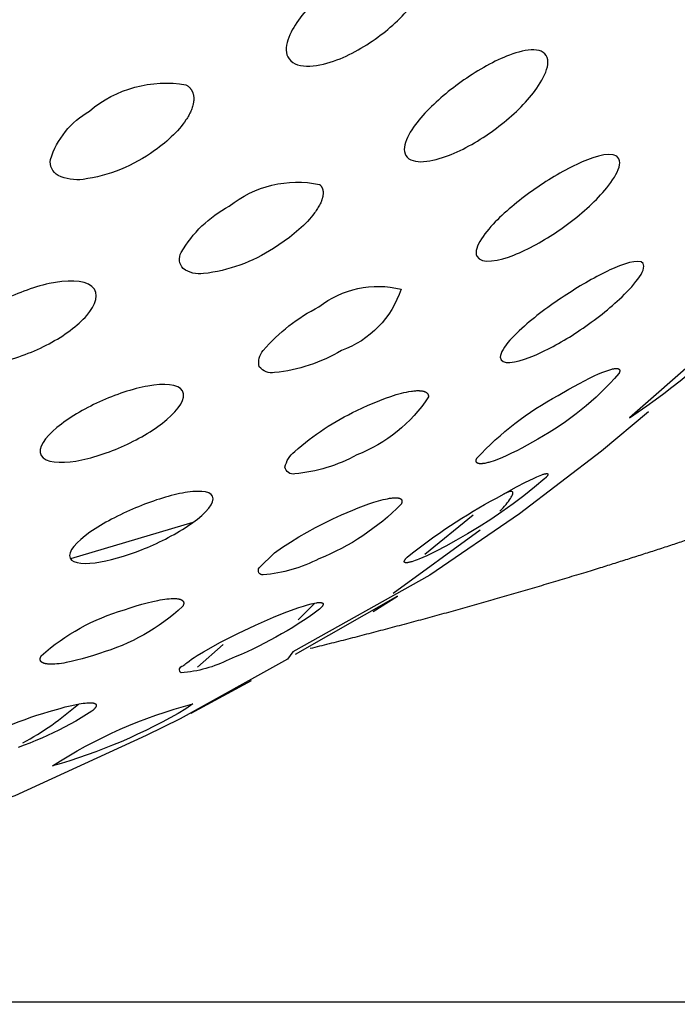
# Model space of a CAD drawing. Units: millimetres. Extents: x 0 to 266, y 815 to 937.
# Drawn here: x 152 to 153, y 910 to 913 of the extents above; entities that cross this region are included whole.
import ezdxf

# ---------------------------------------------------------------- set-up
doc = ezdxf.new("R2010")
doc.units = ezdxf.units.MM
doc.header["$MEASUREMENT"] = 0
doc.layers.add('Make2D$可见线$普通线', color=7, linetype='Continuous', true_color=0x000000)

msp = doc.modelspace()

# ---------------------------------------------------------------- linework, layer by layer
at = {"layer": 'Make2D$可见线$普通线'}
for p, q in [((152.8015, 911.5213), (152.6669, 911.412)), ((152.0206, 911.5008), (151.6801, 911.3994)), ((152.5791, 911.3043), (152.821, 911.4803)), ((152.3144, 911.2296), (152.3608, 911.2764)), ((152.1051, 911.1611), (152.0338, 911.0974)), ((152.0162, 910.9697), (152.1841, 911.0603))]:
    msp.add_line(p, q, dxfattribs=at)
for points in [[(152.0016, 912.7208), (152.0031, 912.7198), (152.0046, 912.7189), (152.006, 912.7178), (152.0073, 912.7168), (152.0086, 912.7157), (152.0092, 912.7152), (152.0098, 912.7147), (152.0104, 912.7141), (152.011, 912.7136), (152.0115, 912.713), (152.0121, 912.7124), (152.0126, 912.7118), (152.0131, 912.7113), (152.0136, 912.7107), (152.0141, 912.7101), (152.0146, 912.7095), (152.015, 912.7089), (152.0155, 912.7083), (152.0159, 912.7076), (152.0163, 912.707), (152.0167, 912.7064), (152.0171, 912.7058), (152.0175, 912.7051), (152.0179, 912.7045), (152.0182, 912.7038), (152.0186, 912.7032), (152.0189, 912.7025), (152.0192, 912.7019), (152.0195, 912.7012), (152.0198, 912.7005), (152.0201, 912.6999), (152.0204, 912.6992), (152.0206, 912.6985), (152.0211, 912.6971), (152.0215, 912.6957), (152.0219, 912.6943), (152.0223, 912.6929), (152.0226, 912.6914), (152.0228, 912.69), (152.023, 912.6885), (152.0232, 912.687), (152.0233, 912.6855), (152.0234, 912.684), (152.0234, 912.6825), (152.0234, 912.681), (152.0233, 912.6794), (152.0233, 912.6779), (152.0231, 912.6763), (152.023, 912.6748), (152.0228, 912.6732), (152.0226, 912.6716), (152.0223, 912.6701), (152.022, 912.6685), (152.0217, 912.6669), (152.0213, 912.6653), (152.0209, 912.6637), (152.02, 912.6605), (152.019, 912.6573), (152.0179, 912.6541), (152.0166, 912.6508), (152.0153, 912.6476), (152.0139, 912.6444), (152.0123, 912.6413), (152.0107, 912.6381), (152.0091, 912.635), (152.0073, 912.6319), (152.0055, 912.6288), (152.0036, 912.6258), (152.0016, 912.6228), (151.9974, 912.6167), (151.9929, 912.6107), (151.9882, 912.6047), (151.9832, 912.5987), (151.9779, 912.5928), (151.9724, 912.5869), (151.9666, 912.581), (151.9607, 912.5753), (151.9545, 912.5696), (151.9482, 912.564), (151.9417, 912.5584), (151.935, 912.553), (151.9282, 912.5477), (151.9213, 912.5425), (151.9142, 912.5374), (151.9032, 912.5296), (151.892, 912.5222), (151.8804, 912.5151), (151.8687, 912.5084), (151.8567, 912.502), (151.8445, 912.4959), (151.8322, 912.4903), (151.8196, 912.485), (151.8069, 912.4801), (151.7941, 912.4756), (151.7811, 912.4715), (151.768, 912.4678), (151.7549, 912.4645), (151.7416, 912.4617), (151.7284, 912.4592), (151.7151, 912.4572, -0.151639), (151.6452, 912.4683, -0.310493), (151.6237, 912.5126, -0.184987), (151.7326, 912.6475, -0.220391), (152.0016, 912.7208)], [(152.3739, 912.4431), (152.3744, 912.4426), (152.3749, 912.4421), (152.3754, 912.4416), (152.3759, 912.4411), (152.3764, 912.4405), (152.3768, 912.44), (152.3772, 912.4394), (152.3776, 912.4389), (152.378, 912.4383), (152.3784, 912.4378), (152.3788, 912.4372), (152.3792, 912.4367), (152.3795, 912.4361), (152.3798, 912.4355), (152.3801, 912.4349), (152.3804, 912.4343), (152.3807, 912.4337), (152.381, 912.4331), (152.3813, 912.4325), (152.3815, 912.4319), (152.3817, 912.4313), (152.382, 912.4307), (152.3822, 912.43), (152.3824, 912.4294), (152.3825, 912.4288), (152.3827, 912.4281), (152.3829, 912.4275), (152.383, 912.4268), (152.3831, 912.4262), (152.3833, 912.4255), (152.3834, 912.4249), (152.3835, 912.4242), (152.3835, 912.4235), (152.3836, 912.4229), (152.3837, 912.4222), (152.3837, 912.4215), (152.3838, 912.4201), (152.3838, 912.4187), (152.3837, 912.4173), (152.3837, 912.4159), (152.3835, 912.4145), (152.3834, 912.413), (152.3832, 912.4116), (152.3829, 912.4101), (152.3826, 912.4086), (152.3823, 912.4071), (152.3819, 912.4056), (152.3815, 912.4041), (152.3811, 912.4026), (152.3806, 912.4011), (152.3801, 912.3995), (152.3795, 912.398), (152.3789, 912.3965), (152.3783, 912.3949), (152.377, 912.3918), (152.3755, 912.3887), (152.3739, 912.3855), (152.3722, 912.3824), (152.3704, 912.3793), (152.3685, 912.3761), (152.3665, 912.373), (152.3645, 912.3699), (152.3623, 912.3667), (152.3601, 912.3637), (152.3554, 912.3576), (152.3506, 912.3516), (152.3455, 912.3458), (152.3401, 912.34), (152.3345, 912.3342), (152.3287, 912.3284), (152.3227, 912.3227), (152.3164, 912.3171), (152.31, 912.3115), (152.3033, 912.3059), (152.2965, 912.3005), (152.2896, 912.2951), (152.2753, 912.2846), (152.2606, 912.2745), (152.2455, 912.2649, -0.115327), (152.0504, 912.1944, -0.192996), (151.9935, 912.2085, -0.320477), (151.9882, 912.2535, -0.138544), (152.1219, 912.3825, -0.222052), (152.3739, 912.4431)], [(152.601, 912.1509, -0.230188), (152.4348, 911.9799, -0.109086), (152.2485, 911.9186, -0.270319), (152.2059, 911.9351, -0.264118), (152.217, 911.98, -0.101922), (152.3722, 912.1019, -0.232441), (152.601, 912.1509)], [(153.6329, 912.1389), (153.2374, 911.7928, 0.060544), (153.5915, 912.0948)], [(153.2081, 911.916, -0.086071), (152.9817, 911.7329), (152.9524, 911.7161), (152.9378, 911.7082), (152.9233, 911.7007), (152.9091, 911.6937), (152.8953, 911.6872), (152.882, 911.6814), (152.8694, 911.6763), (152.8634, 911.6741), (152.8573, 911.672), (152.8513, 911.6701), (152.8454, 911.6684), (152.8426, 911.6677), (152.8397, 911.667), (152.837, 911.6664), (152.8343, 911.6658), (152.8317, 911.6654), (152.8293, 911.665), (152.8281, 911.6649), (152.8269, 911.6648), (152.8257, 911.6647), (152.8246, 911.6646), (152.8235, 911.6646), (152.8225, 911.6646), (152.8215, 911.6646), (152.8205, 911.6647), (152.8195, 911.6647), (152.8191, 911.6648), (152.8186, 911.6648), (152.8182, 911.6649), (152.8178, 911.665), (152.8173, 911.6651), (152.8169, 911.6652), (152.8165, 911.6652), (152.8161, 911.6654), (152.8158, 911.6655), (152.8154, 911.6656), (152.815, 911.6657), (152.8147, 911.6659), (152.8144, 911.666), (152.8142, 911.6661), (152.814, 911.6662), (152.8139, 911.6662), (152.8137, 911.6663), (152.8136, 911.6664), (152.8134, 911.6665), (152.8133, 911.6666), (152.8131, 911.6667), (152.813, 911.6668), (152.8129, 911.6669), (152.8127, 911.667), (152.8126, 911.6671), (152.8125, 911.6672), (152.8123, 911.6673), (152.8122, 911.6674), (152.8121, 911.6675), (152.812, 911.6676), (152.8119, 911.6677), (152.8118, 911.6678), (152.8117, 911.668), (152.8116, 911.6681), (152.8115, 911.6682), (152.8114, 911.6683), (152.8113, 911.6685), (152.8112, 911.6686), (152.8111, 911.6687), (152.811, 911.6689), (152.8109, 911.669), (152.8109, 911.6691), (152.8108, 911.6693), (152.8107, 911.6694), (152.8107, 911.6696), (152.8106, 911.6697), (152.8105, 911.6699), (152.8105, 911.67), (152.8104, 911.6702), (152.8104, 911.6704), (152.8103, 911.6705), (152.8103, 911.6707), (152.8103, 911.6709), (152.8102, 911.671), (152.8102, 911.6712), (152.8102, 911.6714), (152.8102, 911.6716), (152.8101, 911.6717), (152.8101, 911.6719), (152.8101, 911.6721), (152.8101, 911.6723), (152.8101, 911.6725), (152.8101, 911.6727), (152.8101, 911.6729), (152.8101, 911.6731), (152.8101, 911.6733), (152.8101, 911.6735), (152.8102, 911.6739), (152.8102, 911.6743), (152.8103, 911.6748), (152.8104, 911.6752), (152.8105, 911.6757), (152.8106, 911.6762), (152.8108, 911.6767), (152.8109, 911.6772), (152.8111, 911.6777), (152.8113, 911.6782), (152.8115, 911.6787), (152.8117, 911.6793), (152.812, 911.6798), (152.8122, 911.6804, -0.08089), (153.0386, 911.8552), (153.0686, 911.8726), (153.0979, 911.8887), (153.1257, 911.903), (153.1388, 911.9093), (153.1513, 911.9149), (153.1628, 911.9197), (153.1686, 911.922), (153.1744, 911.924), (153.18, 911.9259), (153.1827, 911.9268), (153.1854, 911.9275), (153.188, 911.9282), (153.1905, 911.9288), (153.1929, 911.9293), (153.1941, 911.9295), (153.1952, 911.9297), (153.1963, 911.9298), (153.1974, 911.9299), (153.1984, 911.93), (153.1994, 911.9301), (153.2004, 911.9301), (153.2013, 911.9301), (153.2018, 911.9301), (153.2022, 911.9301), (153.2027, 911.9301), (153.2031, 911.93), (153.2035, 911.93), (153.2039, 911.9299), (153.2043, 911.9299), (153.2047, 911.9298), (153.205, 911.9297), (153.2054, 911.9296), (153.2057, 911.9295), (153.2059, 911.9295), (153.2061, 911.9294), (153.2062, 911.9294), (153.2064, 911.9293), (153.2066, 911.9292), (153.2067, 911.9292), (153.2069, 911.9291), (153.207, 911.929), (153.2072, 911.929), (153.2073, 911.9289), (153.2074, 911.9288), (153.2076, 911.9287), (153.2077, 911.9286), (153.2078, 911.9285), (153.208, 911.9285), (153.2081, 911.9284), (153.2082, 911.9283), (153.2083, 911.9282), (153.2084, 911.9281), (153.2086, 911.928), (153.2087, 911.9279), (153.2088, 911.9278), (153.2089, 911.9277), (153.209, 911.9275), (153.2091, 911.9274), (153.2091, 911.9273), (153.2092, 911.9272), (153.2093, 911.9271), (153.2094, 911.9269), (153.2095, 911.9268), (153.2096, 911.9267), (153.2096, 911.9266), (153.2097, 911.9264), (153.2097, 911.9263), (153.2098, 911.9261), (153.2099, 911.926), (153.2099, 911.9258), (153.21, 911.9257), (153.21, 911.9255), (153.21, 911.9254), (153.2101, 911.9252), (153.2101, 911.9251), (153.2101, 911.9249), (153.2102, 911.9247), (153.2102, 911.9246), (153.2102, 911.9244), (153.2102, 911.9242), (153.2102, 911.924), (153.2102, 911.9238), (153.2102, 911.9237), (153.2102, 911.9235), (153.2102, 911.9233), (153.2102, 911.9231), (153.2102, 911.9229), (153.2102, 911.9227), (153.2102, 911.9225), (153.2101, 911.9221), (153.2101, 911.9216), (153.21, 911.9212), (153.2099, 911.9207), (153.2097, 911.9203), (153.2096, 911.9198), (153.2094, 911.9193), (153.2093, 911.9188), (153.2091, 911.9182), (153.2089, 911.9177), (153.2086, 911.9172), (153.2084, 911.9166), (153.2081, 911.916)], [(152.6774, 911.8512, -0.156612), (152.4774, 911.6891, -0.104583), (152.3045, 911.6366, -0.426155), (152.2774, 911.6548, -0.172223), (152.3045, 911.6987, -0.073531), (152.4774, 911.8127), (152.4934, 911.8204), (152.5095, 911.8277), (152.5256, 911.8347), (152.5416, 911.8412), (152.5573, 911.8471), (152.5727, 911.8525), (152.5876, 911.8572), (152.5949, 911.8593), (152.602, 911.8612), (152.609, 911.8629), (152.616, 911.8645), (152.6229, 911.8658), (152.6296, 911.8669), (152.6329, 911.8673), (152.6361, 911.8677), (152.6392, 911.868), (152.6423, 911.8682), (152.6453, 911.8684), (152.6482, 911.8684), (152.651, 911.8684), (152.6524, 911.8683), (152.6537, 911.8683), (152.6551, 911.8682), (152.6563, 911.8681), (152.6576, 911.8679), (152.6588, 911.8677), (152.66, 911.8675), (152.6612, 911.8673), (152.6623, 911.8671), (152.6634, 911.8668), (152.6645, 911.8665), (152.6655, 911.8662), (152.666, 911.866), (152.6665, 911.8658), (152.667, 911.8656), (152.6674, 911.8654), (152.6679, 911.8652), (152.6683, 911.865), (152.6688, 911.8648), (152.6692, 911.8646), (152.6696, 911.8644), (152.6701, 911.8641), (152.6705, 911.8639), (152.6709, 911.8636), (152.6712, 911.8634), (152.6716, 911.8631), (152.672, 911.8628), (152.6723, 911.8625), (152.6727, 911.8622), (152.673, 911.8619), (152.6733, 911.8616), (152.6736, 911.8613), (152.6739, 911.861), (152.6742, 911.8607), (152.6745, 911.8603), (152.6747, 911.86), (152.675, 911.8596), (152.6752, 911.8593), (152.6754, 911.8589), (152.6757, 911.8585), (152.6759, 911.8581), (152.676, 911.8577), (152.6762, 911.8573), (152.6764, 911.8569), (152.6765, 911.8565), (152.6767, 911.856), (152.6768, 911.8556), (152.6769, 911.8551), (152.677, 911.8547), (152.6771, 911.8542), (152.6772, 911.8537), (152.6772, 911.8533), (152.6773, 911.8528), (152.6773, 911.8523), (152.6773, 911.8517), (152.6774, 911.8512)], [(153.2908, 911.8092), (153.1593, 911.6995), (152.9312, 911.5251), (152.6807, 911.3545), (152.299, 911.1404), (152.2849, 911.1199), (151.9854, 910.954), (151.8908, 910.9071), (151.5244, 910.7394, 0.021399), (151.1354, 910.5824), (150.8148, 910.4651)], [(153.0019, 911.6231), (152.9728, 911.599), (152.9431, 911.5755), (152.9129, 911.5527), (152.882, 911.5307), (152.8507, 911.5095), (152.8188, 911.489), (152.7864, 911.4694), (152.7537, 911.4505), (152.7255, 911.435), (152.6984, 911.4208), (152.673, 911.4085), (152.6613, 911.4033), (152.6504, 911.3987), (152.6454, 911.3967), (152.6404, 911.3949), (152.6355, 911.3932), (152.6308, 911.3917), (152.6286, 911.3911), (152.6264, 911.3905), (152.6244, 911.39), (152.6224, 911.3896), (152.6206, 911.3893), (152.6197, 911.3891), (152.6188, 911.389), (152.618, 911.3889), (152.6172, 911.3888), (152.6164, 911.3888), (152.6157, 911.3888), (152.6154, 911.3888), (152.615, 911.3888), (152.6147, 911.3888), (152.6144, 911.3888), (152.6141, 911.3888), (152.6138, 911.3888), (152.6135, 911.3889), (152.6132, 911.3889), (152.6129, 911.389), (152.6127, 911.389), (152.6125, 911.3891), (152.6124, 911.3891), (152.6123, 911.3891), (152.6122, 911.3892), (152.6121, 911.3892), (152.6119, 911.3893), (152.6118, 911.3893), (152.6117, 911.3893), (152.6116, 911.3894), (152.6115, 911.3894), (152.6114, 911.3895), (152.6113, 911.3895), (152.6112, 911.3896), (152.6111, 911.3897), (152.6111, 911.3897), (152.611, 911.3898), (152.6109, 911.3898), (152.6108, 911.3899), (152.6107, 911.39), (152.6107, 911.39), (152.6106, 911.3901), (152.6105, 911.3902), (152.6105, 911.3902), (152.6104, 911.3903), (152.6103, 911.3904), (152.6103, 911.3905), (152.6102, 911.3906), (152.6102, 911.3906), (152.6101, 911.3907), (152.6101, 911.3908), (152.6101, 911.3909), (152.61, 911.391), (152.61, 911.3911), (152.61, 911.3912), (152.6099, 911.3913), (152.6099, 911.3914), (152.6099, 911.3915), (152.6099, 911.3916), (152.6099, 911.3917), (152.6099, 911.3918), (152.6099, 911.3919), (152.6099, 911.392), (152.6099, 911.3921), (152.6099, 911.3923), (152.6099, 911.3924), (152.6099, 911.3925), (152.6099, 911.3926), (152.6099, 911.3928), (152.6099, 911.3929), (152.61, 911.393), (152.61, 911.3931), (152.61, 911.3933), (152.6101, 911.3934), (152.6101, 911.3936), (152.6101, 911.3937), (152.6102, 911.3938), (152.6103, 911.3941), (152.6104, 911.3944), (152.6105, 911.3948), (152.6107, 911.3951), (152.6109, 911.3954), (152.611, 911.3958), (152.6112, 911.3961), (152.6114, 911.3965), (152.6117, 911.3968), (152.6119, 911.3972), (152.6125, 911.398), (152.6131, 911.3988), (152.6137, 911.3997), (152.6145, 911.4006), (152.6153, 911.4016), (152.6161, 911.4026), (152.6181, 911.4047, -0.043775), (152.8664, 911.5691), (152.9224, 911.6), (152.9476, 911.6131), (152.9699, 911.624), (152.9794, 911.6283), (152.9842, 911.6303), (152.9887, 911.6322), (152.9931, 911.6339), (152.9952, 911.6346), (152.9971, 911.6352), (152.999, 911.6358), (153.0008, 911.6363), (153.0016, 911.6365), (153.0024, 911.6367), (153.0032, 911.6369), (153.0039, 911.637), (153.0047, 911.6371), (153.0053, 911.6372), (153.0056, 911.6373), (153.006, 911.6373), (153.0063, 911.6373), (153.0065, 911.6373), (153.0068, 911.6373), (153.0071, 911.6373), (153.0074, 911.6373), (153.0076, 911.6373), (153.0077, 911.6373), (153.0079, 911.6373), (153.008, 911.6372), (153.0081, 911.6372), (153.0082, 911.6372), (153.0083, 911.6372), (153.0084, 911.6371), (153.0085, 911.6371), (153.0086, 911.6371), (153.0087, 911.6371), (153.0088, 911.637), (153.0089, 911.637), (153.009, 911.637), (153.0091, 911.6369), (153.0091, 911.6369), (153.0092, 911.6368), (153.0093, 911.6368), (153.0094, 911.6367), (153.0094, 911.6367), (153.0095, 911.6366), (153.0096, 911.6366), (153.0096, 911.6365), (153.0097, 911.6365), (153.0097, 911.6364), (153.0098, 911.6363), (153.0098, 911.6363), (153.0099, 911.6362), (153.0099, 911.6361), (153.0099, 911.6361), (153.01, 911.636), (153.01, 911.6359), (153.01, 911.6358), (153.0101, 911.6358), (153.0101, 911.6357), (153.0101, 911.6356), (153.0101, 911.6355), (153.0101, 911.6354), (153.0101, 911.6353), (153.0101, 911.6352), (153.0101, 911.6351), (153.0101, 911.635), (153.0101, 911.6349), (153.0101, 911.6348), (153.0101, 911.6347), (153.0101, 911.6346), (153.0101, 911.6345), (153.01, 911.6344), (153.01, 911.6342), (153.01, 911.6341), (153.0099, 911.634), (153.0099, 911.6339), (153.0098, 911.6337), (153.0098, 911.6336), (153.0097, 911.6335), (153.0096, 911.6332), (153.0095, 911.6329), (153.0094, 911.6326), (153.0092, 911.6323), (153.009, 911.632), (153.0088, 911.6317), (153.0086, 911.6313), (153.0084, 911.631), (153.0082, 911.6306), (153.0076, 911.6298), (153.007, 911.629), (153.0064, 911.6282), (153.0056, 911.6273), (153.0048, 911.6263), (153.0039, 911.6253), (153.0019, 911.6231)], [(152.601, 911.5516, -0.102854), (152.3722, 911.3999, -0.101232), (152.217, 911.3553, -0.688609), (152.2059, 911.3745), (152.2485, 911.4168), (152.2706, 911.4319), (152.293, 911.4466), (152.3158, 911.4607), (152.339, 911.4741), (152.3625, 911.487), (152.3863, 911.4993), (152.4104, 911.511), (152.4348, 911.522), (152.4661, 911.5355), (152.4815, 911.5416), (152.4966, 911.5474), (152.5112, 911.5526), (152.5252, 911.5573), (152.5385, 911.5613), (152.5449, 911.5631), (152.5511, 911.5646), (152.5571, 911.566), (152.563, 911.5673), (152.5687, 911.5683), (152.5714, 911.5687), (152.5741, 911.5691), (152.5767, 911.5694), (152.5793, 911.5696), (152.5817, 911.5698), (152.5841, 911.5699), (152.5863, 911.5699), (152.5874, 911.5699), (152.5885, 911.5698), (152.5895, 911.5697), (152.5905, 911.5697), (152.5915, 911.5696), (152.5924, 911.5694), (152.5934, 911.5693), (152.5942, 911.5691), (152.5951, 911.5689), (152.5955, 911.5688), (152.5959, 911.5687), (152.5963, 911.5686), (152.5966, 911.5684), (152.597, 911.5683), (152.5974, 911.5682), (152.5977, 911.568), (152.5981, 911.5679), (152.5984, 911.5677), (152.5987, 911.5676), (152.5991, 911.5674), (152.5994, 911.5672), (152.5997, 911.5671), (152.6, 911.5669), (152.6002, 911.5667), (152.6005, 911.5665), (152.6006, 911.5664), (152.6007, 911.5663), (152.6009, 911.5662), (152.601, 911.5661), (152.6011, 911.5659), (152.6012, 911.5658), (152.6013, 911.5657), (152.6015, 911.5656), (152.6016, 911.5655), (152.6017, 911.5654), (152.6018, 911.5653), (152.6019, 911.5651), (152.602, 911.565), (152.6021, 911.5649), (152.6022, 911.5648), (152.6022, 911.5646), (152.6023, 911.5645), (152.6024, 911.5644), (152.6025, 911.5642), (152.6026, 911.5641), (152.6026, 911.564), (152.6027, 911.5638), (152.6028, 911.5637), (152.6028, 911.5636), (152.6029, 911.5634), (152.603, 911.5633), (152.603, 911.5631), (152.6031, 911.563), (152.6031, 911.5628), (152.6032, 911.5627), (152.6032, 911.5625), (152.6033, 911.5624), (152.6033, 911.5622), (152.6033, 911.562), (152.6034, 911.5619), (152.6034, 911.5617), (152.6034, 911.5616), (152.6035, 911.5614), (152.6035, 911.5612), (152.6035, 911.561), (152.6035, 911.5609), (152.6035, 911.5607), (152.6035, 911.5605), (152.6035, 911.5603), (152.6035, 911.5602), (152.6035, 911.56), (152.6035, 911.5596), (152.6035, 911.5592), (152.6035, 911.5589), (152.6034, 911.5585), (152.6034, 911.5581), (152.6033, 911.5576), (152.6032, 911.5572), (152.6031, 911.5568), (152.603, 911.5564), (152.6028, 911.5559), (152.6027, 911.5555), (152.6025, 911.555), (152.6024, 911.5546), (152.6022, 911.5541), (152.602, 911.5536), (152.6018, 911.5531), (152.6015, 911.5526), (152.601, 911.5516)], [(151.9923, 911.2666, -0.114366), (151.7606, 911.1361), (151.7443, 911.1306), (151.7281, 911.1255), (151.7123, 911.1209), (151.6969, 911.1169), (151.682, 911.1134), (151.6678, 911.1105), (151.6609, 911.1093), (151.6543, 911.1083), (151.648, 911.1074), (151.6418, 911.1068), (151.6358, 911.1063), (151.6329, 911.1062), (151.63, 911.1061), (151.6273, 911.106), (151.6246, 911.106), (151.622, 911.1061), (151.6195, 911.1062), (151.6171, 911.1064), (151.6148, 911.1067), (151.6137, 911.1068), (151.6126, 911.107), (151.6116, 911.1072), (151.6106, 911.1074), (151.6096, 911.1076), (151.6086, 911.1078), (151.6077, 911.1081), (151.6067, 911.1083), (151.6059, 911.1086), (151.605, 911.1089), (151.6042, 911.1092), (151.6034, 911.1095), (151.603, 911.1097), (151.6027, 911.1099), (151.6023, 911.1101), (151.602, 911.1102), (151.6016, 911.1104), (151.6013, 911.1106), (151.6009, 911.1108), (151.6006, 911.111), (151.6003, 911.1112), (151.6, 911.1114), (151.5997, 911.1117), (151.5994, 911.1119), (151.5991, 911.1121), (151.5989, 911.1123), (151.5986, 911.1126), (151.5984, 911.1128), (151.5981, 911.113), (151.5979, 911.1133), (151.5977, 911.1135), (151.5975, 911.1138), (151.5973, 911.114), (151.5971, 911.1143), (151.5969, 911.1146), (151.5967, 911.1148), (151.5965, 911.1151), (151.5964, 911.1154), (151.5962, 911.1157), (151.5961, 911.116), (151.596, 911.1163), (151.5959, 911.1166), (151.5958, 911.1169), (151.5957, 911.1172), (151.5956, 911.1175), (151.5955, 911.1178), (151.5954, 911.1181), (151.5954, 911.1185), (151.5953, 911.1188), (151.5953, 911.1191), (151.5953, 911.1195), (151.5953, 911.1198), (151.5953, 911.1202), (151.5953, 911.1205), (151.5953, 911.1209), (151.5953, 911.1213), (151.5954, 911.1216), (151.5954, 911.122), (151.5955, 911.1224), (151.5956, 911.1228), (151.5957, 911.1232), (151.5958, 911.1236), (151.5959, 911.124), (151.596, 911.1244), (151.5961, 911.1248), (151.5963, 911.1252), (151.5964, 911.1256), (151.5966, 911.1261), (151.5968, 911.1265), (151.597, 911.1269), (151.5972, 911.1274), (151.5974, 911.1278), (151.5978, 911.1287), (151.5984, 911.1297, -0.112884), (151.83, 911.2577), (151.8465, 911.2633), (151.8626, 911.2684), (151.8785, 911.2731), (151.8939, 911.2773), (151.9088, 911.2809), (151.9229, 911.2839), (151.9297, 911.2852), (151.9363, 911.2863), (151.9426, 911.2873), (151.9487, 911.288), (151.9547, 911.2886), (151.9604, 911.289), (151.9632, 911.2891), (151.9658, 911.2892), (151.9684, 911.2891), (151.9709, 911.2891), (151.9733, 911.289), (151.9756, 911.2888), (151.9778, 911.2885), (151.9789, 911.2884), (151.9799, 911.2882), (151.9809, 911.288), (151.9819, 911.2878), (151.9828, 911.2876), (151.9837, 911.2874), (151.9846, 911.2871), (151.9855, 911.2869), (151.9863, 911.2866), (151.9871, 911.2863), (151.9875, 911.2861), (151.9878, 911.286), (151.9882, 911.2858), (151.9886, 911.2856), (151.9889, 911.2855), (151.9892, 911.2853), (151.9896, 911.2851), (151.9899, 911.2849), (151.9902, 911.2847), (151.9905, 911.2845), (151.9908, 911.2843), (151.9911, 911.2841), (151.9914, 911.2839), (151.9917, 911.2837), (151.9919, 911.2835), (151.9922, 911.2833), (151.9924, 911.283), (151.9927, 911.2828), (151.9929, 911.2826), (151.9931, 911.2823), (151.9933, 911.2821), (151.9935, 911.2818), (151.9937, 911.2816), (151.9939, 911.2813), (151.994, 911.281), (151.9942, 911.2808), (151.9943, 911.2806), (151.9944, 911.2805), (151.9944, 911.2803), (151.9945, 911.2802), (151.9946, 911.2801), (151.9946, 911.2799), (151.9947, 911.2798), (151.9947, 911.2796), (151.9948, 911.2795), (151.9949, 911.2793), (151.9949, 911.2792), (151.9949, 911.279), (151.995, 911.2789), (151.995, 911.2787), (151.9951, 911.2786), (151.9951, 911.2784), (151.9952, 911.2781), (151.9952, 911.2778), (151.9953, 911.2774), (151.9953, 911.2771), (151.9953, 911.2768), (151.9954, 911.2764), (151.9954, 911.2761), (151.9954, 911.2757), (151.9953, 911.2754), (151.9953, 911.275), (151.9953, 911.2746), (151.9952, 911.2743), (151.9951, 911.2739), (151.9951, 911.2735), (151.995, 911.2731), (151.9949, 911.2727), (151.9948, 911.2723), (151.9947, 911.2719), (151.9945, 911.2715), (151.9944, 911.2711), (151.9942, 911.2706), (151.9941, 911.2702), (151.9939, 911.2698), (151.9937, 911.2693), (151.9935, 911.2689), (151.9933, 911.2684), (151.9928, 911.2675), (151.9923, 911.2666)], [(152.3739, 911.2593, -0.063294), (152.1219, 911.1194, -0.097872), (151.9882, 911.0818, -0.715655), (151.9935, 911.1011), (151.9958, 911.1033), (151.9983, 911.1054), (152.001, 911.1077), (152.0039, 911.11), (152.0102, 911.1148), (152.0172, 911.1198), (152.0248, 911.1249), (152.0329, 911.1302), (152.0504, 911.1409), (152.098, 911.1673), (152.1464, 911.1921), (152.1956, 911.2153), (152.2455, 911.2369), (152.2753, 911.2489), (152.3033, 911.2594), (152.3164, 911.2639), (152.3287, 911.2679), (152.3401, 911.2714), (152.3506, 911.2742), (152.3554, 911.2753), (152.3601, 911.2763), (152.3645, 911.2771), (152.3665, 911.2774), (152.3685, 911.2776), (152.3704, 911.2778), (152.3722, 911.2779), (152.3731, 911.278), (152.3739, 911.278), (152.3747, 911.278), (152.3755, 911.278), (152.3762, 911.278), (152.377, 911.2779), (152.3776, 911.2778), (152.3783, 911.2778), (152.3786, 911.2777), (152.3789, 911.2777), (152.3792, 911.2776), (152.3795, 911.2775), (152.3798, 911.2775), (152.3801, 911.2774), (152.3803, 911.2773), (152.3806, 911.2772), (152.3808, 911.2771), (152.3811, 911.277), (152.3813, 911.2769), (152.3814, 911.2769), (152.3815, 911.2768), (152.3816, 911.2768), (152.3817, 911.2767), (152.3818, 911.2767), (152.3819, 911.2766), (152.382, 911.2765), (152.3821, 911.2765), (152.3822, 911.2764), (152.3823, 911.2764), (152.3824, 911.2763), (152.3825, 911.2762), (152.3825, 911.2762), (152.3826, 911.2761), (152.3827, 911.276), (152.3828, 911.2759), (152.3828, 911.2759), (152.3829, 911.2758), (152.383, 911.2757), (152.383, 911.2756), (152.3831, 911.2756), (152.3832, 911.2755), (152.3832, 911.2754), (152.3833, 911.2753), (152.3833, 911.2752), (152.3834, 911.2751), (152.3834, 911.2751), (152.3835, 911.275), (152.3835, 911.2749), (152.3835, 911.2748), (152.3836, 911.2747), (152.3836, 911.2746), (152.3836, 911.2745), (152.3837, 911.2744), (152.3837, 911.2743), (152.3837, 911.2742), (152.3837, 911.2741), (152.3837, 911.274), (152.3837, 911.2739), (152.3838, 911.2738), (152.3838, 911.2737), (152.3838, 911.2736), (152.3838, 911.2735), (152.3838, 911.2733), (152.3838, 911.2732), (152.3838, 911.2731), (152.3838, 911.273), (152.3837, 911.2729), (152.3837, 911.2728), (152.3837, 911.2726), (152.3837, 911.2725), (152.3837, 911.2724), (152.3836, 911.2723), (152.3836, 911.2721), (152.3836, 911.272), (152.3835, 911.2719), (152.3835, 911.2716), (152.3834, 911.2713), (152.3833, 911.271), (152.3831, 911.2707), (152.383, 911.2705), (152.3829, 911.2701), (152.3827, 911.2698), (152.3825, 911.2695), (152.3824, 911.2692), (152.3822, 911.2689), (152.382, 911.2685), (152.3817, 911.2682), (152.3815, 911.2678), (152.381, 911.2671), (152.3804, 911.2664), (152.3798, 911.2656), (152.3792, 911.2648), (152.3784, 911.264), (152.3776, 911.2631), (152.3759, 911.2613), (152.3739, 911.2593)], [(151.3638, 910.8592, -0.071551), (151.6201, 910.9741), (151.6507, 910.983), (151.6652, 910.9869), (151.679, 910.9903), (151.692, 910.9932), (151.7041, 910.9955), (151.7098, 910.9964), (151.7152, 910.9972), (151.7203, 910.9979), (151.725, 910.9983), (151.7274, 910.9985), (151.7296, 910.9986), (151.7318, 910.9987), (151.7339, 910.9987), (151.7359, 910.9987), (151.7378, 910.9986), (151.7395, 910.9985), (151.7404, 910.9984), (151.7412, 910.9983), (151.742, 910.9982), (151.7428, 910.9981), (151.7435, 910.998), (151.7443, 910.9978), (151.7449, 910.9976), (151.7456, 910.9975), (151.7459, 910.9974), (151.7462, 910.9973), (151.7465, 910.9972), (151.7468, 910.9971), (151.7471, 910.997), (151.7474, 910.9968), (151.7477, 910.9967), (151.7479, 910.9966), (151.7482, 910.9965), (151.7484, 910.9964), (151.7487, 910.9962), (151.7489, 910.9961), (151.7491, 910.9959), (151.7493, 910.9958), (151.7495, 910.9957), (151.7497, 910.9955), (151.7498, 910.9954), (151.7499, 910.9953), (151.75, 910.9953), (151.7501, 910.9952), (151.7502, 910.9951), (151.7502, 910.995), (151.7503, 910.9949), (151.7504, 910.9949), (151.7505, 910.9948), (151.7506, 910.9947), (151.7506, 910.9946), (151.7507, 910.9945), (151.7508, 910.9944), (151.7508, 910.9943), (151.7509, 910.9942), (151.751, 910.9942), (151.751, 910.9941), (151.7511, 910.994), (151.7511, 910.9939), (151.7512, 910.9938), (151.7512, 910.9937), (151.7513, 910.9936), (151.7513, 910.9935), (151.7514, 910.9934), (151.7514, 910.9933), (151.7514, 910.9932), (151.7515, 910.9931), (151.7515, 910.993), (151.7515, 910.9929), (151.7516, 910.9928), (151.7516, 910.9927), (151.7516, 910.9926), (151.7516, 910.9924), (151.7517, 910.9923), (151.7517, 910.9922), (151.7517, 910.9921), (151.7517, 910.992), (151.7517, 910.9919), (151.7517, 910.9918), (151.7517, 910.9917), (151.7517, 910.9915), (151.7517, 910.9914), (151.7517, 910.9913), (151.7517, 910.9912), (151.7517, 910.9911), (151.7517, 910.9909), (151.7517, 910.9908), (151.7517, 910.9907), (151.7517, 910.9906), (151.7516, 910.9904), (151.7516, 910.9903), (151.7516, 910.9902), (151.7515, 910.9899), (151.7515, 910.9896), (151.7514, 910.9894), (151.7513, 910.9891), (151.7512, 910.9888), (151.7511, 910.9885), (151.751, 910.9883), (151.7508, 910.988), (151.7507, 910.9877), (151.7506, 910.9874), (151.7504, 910.9871), (151.7502, 910.9868), (151.75, 910.9864), (151.7498, 910.9861), (151.7496, 910.9858), (151.7494, 910.9855), (151.7489, 910.9848), (151.7484, 910.9841), (151.7479, 910.9834), (151.7473, 910.9827), (151.7466, 910.9819), (151.7459, 910.9812), (151.7452, 910.9804), (151.7444, 910.9796), (151.7435, 910.9788), (151.7417, 910.9771), (151.7396, 910.9753)], [(152.0016, 910.9817, -0.06433), (151.6295, 910.8225, -0.080284), (152.0206, 910.9956), (152.0016, 910.9817)], [(161.6603, 910.7901, -0.068533), (156.8444, 910.1642), (149.7952, 910.1642)]]:
    msp.add_lwpolyline(points, format="xyb", dxfattribs=at)
for points in [[(152.5235, 911.2532), (152.5912, 911.2957), (152.3058, 911.1335)], [(151.7396, 910.9753), (151.7248, 910.9659), (151.7097, 910.9567), (151.6944, 910.9477), (151.679, 910.9391), (151.6634, 910.9307), (151.6477, 910.9226), (151.6318, 910.9148), (151.6157, 910.9073), (151.5996, 910.9001), (151.5833, 910.8931), (151.5669, 910.8865), (151.5503, 910.8802), (151.5337, 910.8742)]]:
    msp.add_lwpolyline(points, dxfattribs=at)
msp.add_arc((151.1542, 911.6147), 0.8269, 298.3445, 311.4711, dxfattribs=at)
msp.add_rational_spline([(156.4768, 913.9729), (156.4574, 913.4251), (156.0808, 912.9098), (154.9063, 912.0371), (154.0939, 911.6643), (153.1415, 911.37), (152.879, 911.2892), (152.6144, 911.2157), (152.3478, 911.1495)], [1, 1, 1, 1, 1, 1, 0.999745896258, 0.999745896258, 1], degree=3, knots=[0.102347, 0.102347, 0.102347, 0.102347, 3.902773, 3.902773, 7.710147, 7.710147, 7.710147, 8.533981, 8.533981, 8.533981, 8.533981], dxfattribs=at)
for points, knots in [([(152.6629, 913.0877), (152.6967, 913.0648), (152.6764, 913.012), (152.6343, 912.9422), (152.6008, 912.9058), (152.564, 912.8751), (152.5282, 912.8452), (152.4846, 912.8167), (152.3955, 912.778), (152.3323, 912.7606), (152.299, 912.7831), (152.2658, 912.8056), (152.2842, 912.8533), (152.3282, 912.9225), (152.3621, 912.9576), (152.3978, 912.9875), (152.4346, 913.0182), (152.4785, 913.0476), (152.564, 913.0881), (152.629, 913.1106), (152.6629, 913.0877)], [0, 0, 0, 0, 0.22537, 0.22537, 0.470659, 0.470659, 0.470659, 0.7031, 0.7031, 0.926743, 0.926743, 0.926743, 1.150387, 1.150387, 1.382828, 1.382828, 1.382828, 1.628116, 1.628116, 1.853487, 1.853487, 1.853487, 1.853487]), ([(153.0019, 912.8068), (153.0249, 912.7827), (152.9951, 912.731), (152.9425, 912.6633), (152.9052, 912.6285), (152.8664, 912.5994), (152.8286, 912.5712), (152.7845, 912.5446), (152.699, 912.5098), (152.6407, 912.4951), (152.6181, 912.5188), (152.5956, 912.5425), (152.6235, 912.5892), (152.6784, 912.6562), (152.7159, 912.6897), (152.7537, 912.718), (152.7925, 912.747), (152.8368, 912.7745), (152.9188, 912.8113), (152.979, 912.831), (153.0019, 912.8068)], [0, 0, 0, 0, 0.22537, 0.22537, 0.470659, 0.470659, 0.470659, 0.7031, 0.7031, 0.926743, 0.926743, 0.926743, 1.150387, 1.150387, 1.382828, 1.382828, 1.382828, 1.628116, 1.628116, 1.853487, 1.853487, 1.853487, 1.853487]), ([(153.2081, 912.5139), (153.2197, 912.489), (153.181, 912.4389), (153.119, 912.3737), (153.0787, 912.3406), (153.0386, 912.3133), (152.9997, 912.2867), (152.9559, 912.2621), (152.8758, 912.2309), (152.8236, 912.2187), (152.8122, 912.2431), (152.8008, 912.2676), (152.8376, 912.3129), (152.9023, 912.3772), (152.9428, 912.409), (152.9817, 912.4356), (153.0217, 912.4629), (153.0656, 912.4884), (153.1425, 912.5217), (153.1965, 912.5389), (153.2081, 912.5139)], [0, 0, 0, 0, 0.22537, 0.22537, 0.470659, 0.470659, 0.470659, 0.7031, 0.7031, 0.926743, 0.926743, 0.926743, 1.150387, 1.150387, 1.382828, 1.382828, 1.382828, 1.628116, 1.628116, 1.853487, 1.853487, 1.853487, 1.853487]), ([(153.2774, 912.215), (153.2774, 912.1898), (153.2305, 912.1416), (153.1603, 912.0793), (153.1178, 912.048), (153.0774, 912.0225), (153.038, 911.9976), (152.9955, 911.9749), (152.9223, 911.9471), (152.8774, 911.937), (152.8774, 911.9618), (152.8774, 911.9865), (152.9223, 912.0299), (152.9955, 912.0912), (153.038, 912.1212), (153.0774, 912.146), (153.1178, 912.1716), (153.1603, 912.1952), (153.2305, 912.2252), (153.2774, 912.2402), (153.2774, 912.215)], [0, 0, 0, 0, 0.22537, 0.22537, 0.470659, 0.470659, 0.470659, 0.7031, 0.7031, 0.926743, 0.926743, 0.926743, 1.150387, 1.150387, 1.382828, 1.382828, 1.382828, 1.628116, 1.628116, 1.853487, 1.853487, 1.853487, 1.853487]), ([(151.7396, 912.1587), (151.7625, 912.1393), (151.7504, 912.1071), (151.7003, 912.0492), (151.662, 912.0215), (151.6201, 911.9991), (151.5785, 911.9769), (151.5298, 911.9581), (151.4346, 911.9388), (151.3864, 911.9389), (151.3638, 911.9581), (151.3412, 911.9773), (151.3527, 912.0084), (151.4032, 912.0656), (151.4417, 912.093), (151.4833, 912.1152), (151.5252, 912.1376), (151.5738, 912.1566), (151.6681, 912.177), (151.7168, 912.1781), (151.7396, 912.1587)], [0, 0, 0, 0, 0.194961, 0.194961, 0.385059, 0.385059, 0.385059, 0.573249, 0.573249, 0.766966, 0.766966, 0.766966, 0.960684, 0.960684, 1.148874, 1.148874, 1.148874, 1.338972, 1.338972, 1.533933, 1.533933, 1.533933, 1.533933]), ([(151.9923, 911.8674), (152.0039, 911.8471), (151.9813, 911.8159), (151.9169, 911.761), (151.874, 911.7355), (151.83, 911.7154), (151.7864, 911.6955), (151.7382, 911.6794), (151.6505, 911.665), (151.6098, 911.6675), (151.5984, 911.6876), (151.5869, 911.7077), (151.6089, 911.7379), (151.6739, 911.7921), (151.717, 911.8172), (151.7606, 911.8371), (151.8045, 911.8572), (151.8527, 911.8736), (151.9396, 911.8891), (151.9807, 911.8877), (151.9923, 911.8674)], [0, 0, 0, 0, 0.194961, 0.194961, 0.385059, 0.385059, 0.385059, 0.573249, 0.573249, 0.766967, 0.766967, 0.766967, 0.960684, 0.960684, 1.148874, 1.148874, 1.148874, 1.338972, 1.338972, 1.533933, 1.533933, 1.533933, 1.533933]), ([(152.8761, 911.5322), (152.8826, 911.539), (152.8885, 911.5455), (152.9029, 911.5627), (152.9104, 911.5736), (152.9141, 911.5871), (152.9113, 911.5933), (152.8859, 911.5797)], [1.8360555, 1.8360555, 1.8360555, 1.8360555, 1.914689, 1.914689, 2.0613352, 2.0613352, 2.1995031, 2.1995031, 2.1995031, 2.1995031]), ([(152.0774, 911.567), (152.0774, 911.5464), (152.045, 911.5166), (151.9682, 911.4656), (151.9219, 911.4424), (151.8774, 911.4248), (151.8331, 911.4073), (151.7867, 911.3937), (151.7091, 911.3838), (151.6774, 911.3882), (151.6774, 911.4086), (151.6774, 911.4291), (151.7091, 911.4578), (151.7867, 911.5081), (151.8331, 911.5308), (151.8774, 911.5484), (151.9219, 911.566), (151.9682, 911.5799), (152.045, 911.5909), (152.0774, 911.5876), (152.0774, 911.567)], [0, 0, 0, 0, 0.194961, 0.194961, 0.385059, 0.385059, 0.385059, 0.573249, 0.573249, 0.766967, 0.766967, 0.766967, 0.960684, 0.960684, 1.148874, 1.148874, 1.148874, 1.338972, 1.338972, 1.533933, 1.533933, 1.533933, 1.533933])]:
    msp.add_open_spline(points, degree=3, knots=knots, dxfattribs=at)

doc.saveas('drawing.dxf')
